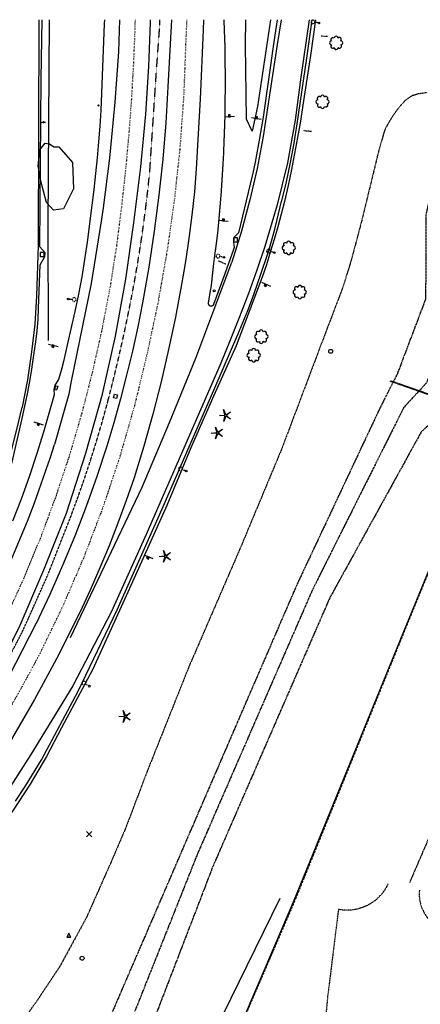
# Model space of a CAD drawing. Extents: x 190545 to 192754, y 64199 to 66402.
# Drawn here: x 191700 to 192007, y 65646 to 66399 of the extents above; entities that cross this region are included whole.
import ezdxf
from ezdxf.enums import TextEntityAlignment as Align

# ---------------------------------------------------------------- set-up
doc = ezdxf.new("R2010")
doc.units = 0
doc.header["$MEASUREMENT"] = 0
for name, pattern in [('AAAA', [2.5, 1.5, -1]), ('BBBB', [0.75, 0.5, -0.25]), ('CCCC', [1.5, 1, -0.5]), ('FFFF', [4, 3, -1]), ('LLLL', [6, 4, -2]), ('LLSK', [6.75, 1.75, -5]), ('MMMM', [19.3, 7.5, -1, 0.1, -1, 0.1, -1, 0.1, -1, 7.5])]:
    doc.linetypes.add(name, pattern=pattern)
doc.layers.get('0').update_dxf_attribs({"color": 2, "linetype": 'CONTINUOUS'})
for name, color, linetype in [('ACURB_GUTTER', 2, 'CONTINUOUS'), ('AFENCE$N', 2, 'CONTINUOUS'), ('AFENCE$X', 2, 'CONTINUOUS'), ('AGUARDRAIL$X', 2, 'CONTINUOUS'), ('ALANDSCAPING$N', 2, 'CONTINUOUS'), ('ALANDSCAPING$X', 2, 'CONTINUOUS'), ('ALIGHTING$N', 2, 'CONTINUOUS'), ('AMISC$N', 2, 'CONTINUOUS'), ('AROADWAY', 2, 'CONTINUOUS'), ('AROADWAY$X', 2, 'CONTINUOUS'), ('ASIGNING$N', 2, 'CONTINUOUS'), ('ASTORM_SEW$X', 2, 'CONTINUOUS'), ('ASTRUCTURE', 2, 'CONTINUOUS'), ('F108600_CTRLMNMT_SEC$X', 2, 'CONTINUOUS'), ('F181502_EDGWTR_STRM', 2, 'CONTINUOUS'), ('F181503_EDGWTR_STRM', 2, 'CONTINUOUS'), ('F182551_CONC_RUNDOWN$X', 2, 'CONTINUOUS'), ('F182650_FL_STRM_ETC', 2, 'CONTINUOUS'), ('F231901_RETAIN_WALL', 2, 'CONTINUOUS'), ('F487700_SNTRYSWRMANH$N', 2, 'CONTINUOUS'), ('F600104_TERRAIN', 2, 'CONTINUOUS'), ('F600190_TERRAIN', 2, 'CONTINUOUS'), ('F607500_TERAIN_1SHOT$N', 2, 'CONTINUOUS')]:
    doc.layers.add(name, color=color, linetype=linetype)
doc.linetypes.add('AAAS', pattern='A,0,[104,PICS21.SHX,S=1,R=0,X=0,Y=0],-2,1e-05', length=2.00001)
doc.linetypes.add('IIII', pattern='A,0,[141,PICS21.SHX,S=1,R=0,X=0,Y=0.2],0.45,[141,PICS21.SHX,S=1,R=0,X=0,Y=0.2],0.45,["|",Standard,S=0.2,R=0,X=0,Y=0],0.2,["|",Standard,S=0.2,R=0,X=0,Y=0],0.3', length=1.4)
doc.linetypes.add('MAAQ', pattern='A,3,-1,[101,PICS21.SHX,S=0.075,R=0,X=2.1,Y=0.15],3,-0.25,["?",Standard,S=1,R=0,X=0,Y=-0.5],-1.75', length=9)
doc.linetypes.add('SAAB', pattern='A,1,-0.5,1,-0.5,[102,PICS21.SHX,S=0.05,R=0,X=0.0625,Y=0],-0.5,1,-0.5', length=5)
doc.linetypes.add('ZZZC', pattern='A,4,[132,PICS21.SHX,S=-0.75,R=0,X=0,Y=0],0', length=4)

# ---------------------------------------------------------------- blocks, each defined once
blk = doc.blocks.new('SS')
at = {"color": 0}
blk.add_circle((0, 0), 2.9935, dxfattribs=at)
at = {"color": 0, "linetype": 'Continuous'}
blk.add_attdef('SHOTNUM', text='', height=5, dxfattribs=at).set_placement((-3.7482, 0), align=Align.RIGHT)
blk.add_attdef('NOTE', (0, 0), '', height=5, dxfattribs=at)
blk = doc.blocks.new('AJ')
at = {"color": 0}
for p, q in [((-4, 4), (4, -4)), ((-4, -4), (4, 4))]:
    blk.add_line(p, q, dxfattribs=at)
at = {"color": 0, "linetype": 'Continuous'}
blk.add_attdef('SHOTNUM', text='', height=5, dxfattribs=at).set_placement((-5, 0), align=Align.RIGHT)
blk.add_attdef('NOTE', (0, 0), '', height=5, dxfattribs=at)
blk = doc.blocks.new('CS')
at = {"color": 0}
for p, q in [((0, 4.3), (-3.1, -2)), ((3.1, -2), (0, 4.3)), ((-3.1, -2), (3.1, -2))]:
    blk.add_line(p, q, dxfattribs=at)
blk.add_circle((0, 0), 0.157, dxfattribs=at)
at = {"color": 0, "linetype": 'Continuous'}
blk.add_attdef('SHOTNUM', text='', height=5, dxfattribs=at).set_placement((-4, 0), align=Align.RIGHT)
blk.add_attdef('NOTE', (0, 0), '', height=5, dxfattribs=at)
blk = doc.blocks.new('OO')
at = {"color": 0}
for centre, start, end in [((-7.3, 0), 89.4469, 272.7388), ((-5.2, 5.1), 44.4469, 227.7388), ((0, 7.3), 359.4469, 182.7388), ((5.1, 5.2), 314.4469, 137.7388), ((7.3, 0), 269.4469, 92.7388), ((-5.1, -5.2), 134.4469, 317.7388), ((0, -7.3), 179.4469, 2.7388), ((5.2, -5.1), 224.4469, 47.7388)]:
    blk.add_arc(centre, 2.94, start, end, dxfattribs=at)
at = {"color": 0, "linetype": 'Continuous'}
blk.add_attdef('SHOTNUM', text='', height=5, dxfattribs=at).set_placement((-10.7, 0), align=Align.RIGHT)
blk.add_attdef('NOTE', (0, 0), '', height=5, dxfattribs=at)
blk = doc.blocks.new('K')
at = {"color": 0, "linetype": 'Continuous'}
for p, q in [((0, 4), (0, 5)), ((0, 1.7), (0, 3.2)), ((0, 0), (0, 1))]:
    blk.add_line(p, q, dxfattribs=at)
blk.add_circle((0, -1.3), 1.28, dxfattribs=at)
for start, end in [(149.2088, 183.4946), (200.6374, 234.9231), (97.7803, 132.066), (252.066, 286.3517), (46.3517, 80.6374), (303.4946, 337.7803), (354.9231, 29.2088)]:
    blk.add_arc((0, 7.9), 2.91, start, end, dxfattribs=at)
blk.add_attdef('SHOTNUM', text='', height=5, dxfattribs=at).set_placement((-3.3, 0), align=Align.RIGHT)
blk.add_attdef('NOTE', (0, 0), '', height=5, dxfattribs=at)
blk = doc.blocks.new('BD')
at = {"color": 0, "linetype": 'Continuous'}
for p, q in [((-1.011559, 1.006191), (1.00618, -1.000013)), ((-1.005792, -1.005781), (1.000413, 1.011958))]:
    blk.add_line(p, q, dxfattribs=at)
blk.add_attdef('SHOTNUM', text='', height=5, dxfattribs=at).set_placement((-1.5888, 0), align=Align.RIGHT)
blk.add_attdef('NOTE', (0, 0), '', height=5, dxfattribs=at)
blk = doc.blocks.new('O')
at = {"color": 0}
blk.add_line((-7.6, 1.5), (7.5, 1.5), dxfattribs=at)
at = {"color": 0, "linetype": 'Continuous'}
for points in [[(1.5, -1.5), (1.5, 1.5), (-1.5, 1.5), (-1.5, -1.5)], [(1, -1), (1, 1), (-1, 1), (-1, -1)], [(0.5, -0.5), (0.5, 0.5), (-0.5, 0.5), (-0.5, -0.5)], [(0, 0), (0, 0), (0, 0), (0, 0)]]:
    blk.add_lwpolyline(points, close=True, dxfattribs=at)
blk.add_attdef('SHOTNUM', text='', height=5, dxfattribs=at).set_placement((-8.1, 0), align=Align.RIGHT)
blk.add_attdef('NOTE', (0, 0), '', height=5, dxfattribs=at)
blk = doc.blocks.new('EE')
at = {"color": 0}
for p, q in [((2.993541, 2.993541), (-2.993541, 2.993541)), ((-2.993541, 2.993541), (-2.993541, -2.993541)), ((2.993541, -2.993541), (2.993541, 2.993541)), ((-2.993541, -2.993541), (2.993541, -2.993541))]:
    blk.add_line(p, q, dxfattribs=at)
at = {"color": 0, "linetype": 'Continuous'}
blk.add_attdef('SHOTNUM', text='', height=5, dxfattribs=at).set_placement((-4.0856, 0), align=Align.RIGHT)
blk.add_attdef('NOTE', (0, 0), '', height=5, dxfattribs=at)
blk = doc.blocks.new('D')
at = {"color": 0}
for p, q in [((-2.5, 0), (-7.6, 0)), ((7.5, 0), (2.5, 0))]:
    blk.add_line(p, q, dxfattribs=at)
at = {"color": 0, "linetype": 'Continuous'}
for radius in [2.53, 2.03, 1.53, 1.03, 0.529, 0.0292]:
    blk.add_circle((0, 0), radius, dxfattribs=at)
blk.add_attdef('SHOTNUM', text='', height=5, dxfattribs=at).set_placement((-8, 0), align=Align.RIGHT)
blk.add_attdef('NOTE', (0, 0), '', height=5, dxfattribs=at)
blk = doc.blocks.new('MP')
at = {"color": 0, "linetype": 'Continuous', "xscale": 0.4, "yscale": 0.4, "zscale": 0.4}
blk.add_blockref('D', (0, 0), dxfattribs=at)
at = {"color": 0, "linetype": 'Continuous'}
blk.add_attdef('SHOTNUM', text='', height=5, dxfattribs=at).set_placement((-3.3433, 0), align=Align.RIGHT)
blk.add_attdef('NOTE', (0, 0), '', height=5, dxfattribs=at)
blk = doc.blocks.new('FF')
at = {"color": 0}
blk.add_circle((0, 0), 1.5062, dxfattribs=at)
at = {"color": 0, "linetype": 'Continuous'}
blk.add_attdef('SHOTNUM', text='', height=5, dxfattribs=at).set_placement((-2.2636, 0), align=Align.RIGHT)
blk.add_attdef('NOTE', (0, 0), '', height=5, dxfattribs=at)
blk = doc.blocks.new('MM')
at = {"color": 0}
for p, q in [((-9.4, 0), (-1.8, 0.6)), ((-2.9, 9), (0, 2)), ((-1.1, 1.6), (-2.9, 9)), ((1.2, 1.6), (7.7, 5.7)), ((7.7, 5.7), (1.9, 0.7)), ((-1.8, -0.6), (-9.4, 0)), ((-2.8, -9), (-1, -1.6)), ((0.1, -1.9), (-2.8, -9)), ((7.8, -5.5), (1.3, -1.5)), ((1.9, -0.5), (7.8, -5.5))]:
    blk.add_line(p, q, dxfattribs=at)
for centre, start, end in [((-1.9, 1.4), 274.6163, 13.9604), ((0.8, 2.3), 202.6163, 301.9604), ((2.5, 0.1), 130.6163, 229.9604), ((-1.8, -1.4), 346.6163, 85.9604), ((0.9, -2.2), 58.6163, 157.9604)]:
    blk.add_arc(centre, 0.84, start, end, dxfattribs=at)
at = {"color": 0, "linetype": 'Continuous'}
blk.add_attdef('SHOTNUM', text='', height=5, dxfattribs=at).set_placement((-10.1, 0), align=Align.RIGHT)
blk.add_attdef('NOTE', (0, 0), '', height=5, dxfattribs=at)

msp = doc.modelspace()

# ---------------------------------------------------------------- linework, layer by layer
at = {"layer": 'ACURB_GUTTER', "linetype": 'IIII', "ltscale": 0.1, "flags": 128}
msp.add_lwpolyline([(191715.61, 66077.9), (191715.61, 66077.89)], dxfattribs=at)
at = {"layer": 'ACURB_GUTTER', "ltscale": 0.1}
for points in [[(191693.95, 66059.46, 5979.2), (191701.95, 66093.91, 5978.28), (191704.02, 66103.25, 5978.14), (191705.93, 66112.62, 5978), (191707.68, 66122.02, 5977.88), (191709.25, 66131.45, 5977.76), (191711.24, 66144.08, 5977.59), (191712.44, 66152.51, 5977.46), (191713.38, 66160.97, 5977.34), (191714.07, 66169.46, 5977.24), (191714.51, 66177.96, 5977.14), (191715.72, 66211.25, 5976.87), (191719.36, 66217.68, 5976.86), (191719.41, 66220.57, 5976.86), (191715.53, 66225.21, 5976.91), (191716.54, 66353.77, 5977.71), (191717.19, 66398.86, 5978.42)], [(191764.83, 66398.86, 5969.92), (191764.68, 66395.63, 5970.02), (191762, 66329.74, 5972.62), (191761.27, 66317.58, 5973.01), (191760.39, 66305.43, 5973.41), (191759.35, 66293.29, 5973.81), (191758.15, 66281.18, 5974.3), (191756.8, 66269.08, 5974.78), (191755.29, 66257, 5975.26), (191751.58, 66228.75, 5976.01), (191749.68, 66215.4, 5976.51), (191747.48, 66202.1, 5977.01), (191744.97, 66188.86, 5977.53), (191742.18, 66175.67, 5978.06), (191736.71, 66151.25, 5978.73), (191735.12, 66144.32, 5978.96), (191733.44, 66137.41, 5979.19), (191731.68, 66130.52, 5979.23), (191729.85, 66123.65, 5979.26), (191726.97, 66119.27, 5979.3), (191726.11, 66116.03, 5979.33), (191726.48, 66111.9, 5979.88), (191718.2, 66083.36, 5981.2), (191712.91, 66066.15, 5981.62), (191707.22, 66049.08, 5982.04), (191701.13, 66032.15, 5982.46), (191694.63, 66015.37, 5982.86)], [(191696.88, 65800.96, 5992.12), (191704.3, 65812.19, 5991.93), (191716.61, 65832.73, 5991.27), (191744.77, 65885.2, 5989.36), (191774.58, 65947.32, 5987.66), (191809.01, 66024.61, 5985.36), (191849.36, 66117.32, 5982.71), (191866.98, 66158.06, 5981.88), (191870.85, 66167.25, 5981.86), (191874.54, 66176.51, 5981.85), (191878.04, 66185.85, 5981.77), (191881.35, 66195.25, 5981.7), (191888.75, 66216.91, 5981.56), (191891.1, 66224.09, 5981.69), (191893.28, 66231.33, 5981.82), (191895.28, 66238.61, 5981.61), (191897.1, 66245.94, 5981.39), (191900.44, 66260.06, 5982.56), (191900.51, 66260.35, 5982.57), (191904.11, 66274.98, 5982.92), (191907.3, 66289.71, 5983.27), (191910.07, 66304.5, 5984.05), (191912.42, 66319.36, 5984.84), (191919.65, 66369.4, 5986.97), (191923.86, 66398.86, 5988.34)], [(191897.1, 66398.86, 5987.53), (191894.55, 66382.02, 5986.75), (191886.3, 66324.4, 5984.04), (191883.33, 66306.88, 5982.88), (191881.82, 66298.43, 5982.49), (191880.17, 66290, 5982.1), (191878.36, 66281.59, 5981.87), (191876.42, 66273.22, 5981.65), (191867.37, 66235.8, 5980.41), (191864.13, 66232.66, 5980.4), (191863.54, 66228.65, 5980.4), (191864.02, 66224.74, 5979.84), (191863.54, 66223.05, 5980.08), (191856.85, 66204.59, 5980.02), (191848.39, 66181.07, 5979.71), (191848.31, 66180.88, 5979.71), (191848.2, 66180.69, 5979.72), (191848.08, 66180.52, 5979.72), (191847.95, 66180.36, 5979.72), (191847.79, 66180.22, 5979.72), (191847.63, 66180.09, 5979.72), (191847.45, 66179.98, 5979.72), (191847.26, 66179.89, 5979.73), (191847.06, 66179.82, 5979.73), (191846.85, 66179.77, 5979.73), (191846.64, 66179.75, 5979.73), (191846.43, 66179.74, 5979.73), (191846.22, 66179.76, 5979.74), (191846.02, 66179.79, 5979.74), (191845.81, 66179.85, 5979.74), (191845.62, 66179.93, 5979.73), (191845.43, 66180.03, 5979.73), (191845.26, 66180.15, 5979.73), (191845.1, 66180.29, 5979.73), (191844.95, 66180.44, 5979.73), (191844.82, 66180.6, 5979.73), (191844.71, 66180.78, 5979.73), (191844.62, 66180.97, 5979.73), (191844.54, 66181.17, 5979.73), (191844.49, 66181.37, 5979.72), (191844.46, 66181.58, 5979.72), (191844.45, 66181.79, 5979.72), (191844.47, 66182, 5979.72), (191846.24, 66193.27, 5979.26)]]:
    msp.add_polyline3d(points, dxfattribs=at)
at = {"layer": 'AFENCE$X', "linetype": 'SAAB', "ltscale": 0.1, "flags": 128}
msp.add_lwpolyline([(191722.02, 66153.45), (191721.83, 66242.11), (191722.8, 66398.86)], dxfattribs=at)
at = {"layer": 'AGUARDRAIL$X', "linetype": 'ZZZC', "ltscale": 0.1, "flags": 128}
msp.add_lwpolyline([(191926.46, 66398.86), (191922.51, 66371.5), (191916.68, 66333.65), (191914.76, 66321.27), (191912.67, 66308.92), (191910.39, 66296.6), (191907.94, 66284.31), (191905.31, 66272.06), (191902.5, 66259.84), (191900.03, 66250.09), (191897.42, 66240.37), (191894.67, 66230.7), (191891.77, 66221.06), (191888.73, 66211.47), (191885.55, 66201.93), (191865.65, 66149.52), (191848.68, 66111.34), (191831.04, 66071.43), (191812.5, 66027.19), (191783.99, 65963.77), (191755.91, 65901.95), (191732.13, 65857), (191720.52, 65835.21), (191707.94, 65813.97), (191694.42, 65793.32), (191680, 65773.3), (191670.02, 65761.22), (191659.98, 65749.2), (191649.87, 65737.23), (191639.7, 65725.31), (191629.46, 65713.45), (191619.17, 65701.65), (191587.15, 65663.36)], dxfattribs=at)
at = {"layer": 'ALANDSCAPING$X', "linetype": 'AAAS', "ltscale": 0.1, "flags": 128}
for points in [[(191891.96, 66398.86), (191881.95, 66332.49), (191877.91, 66313.64), (191873.55, 66322.95), (191872.67, 66379.67), (191872.92, 66398.86)], [(191730.06, 66301.61), (191740.42, 66289.6), (191741.26, 66269.5), (191733.51, 66254.27), (191725.82, 66253.2), (191720.48, 66259.17), (191715.89, 66276.45), (191714.22, 66287.02), (191715.4, 66299.25), (191719.61, 66304.37), (191722.89, 66303.93), (191726.1, 66301.67), (191730.06, 66301.61)]]:
    msp.add_lwpolyline(points, dxfattribs=at)
at = {"layer": 'AROADWAY', "linetype": 'LLSK', "ltscale": 0.1, "flags": 128}
msp.add_lwpolyline([(191827.79, 66398.86), (191826.97, 66379.68)], dxfattribs=at)
at = {"layer": 'AROADWAY', "linetype": 'FFFF', "ltscale": 0.1, "flags": 128}
msp.add_lwpolyline([(191856.18, 66398.86), (191856.86, 66380.67), (191857.23, 66351.73), (191856.87, 66322.79), (191855.79, 66293.88), (191853.98, 66265), (191851.45, 66236.18), (191848.1, 66210.55), (191846.24, 66193.27)], dxfattribs=at)
at = {"layer": 'AROADWAY', "linetype": 'CCCC', "ltscale": 0.1, "flags": 128}
for points in [[(191981.82, 65737.69), (191980.32, 65734.77), (191978.55, 65732), (191976.52, 65729.41), (191974.25, 65727.03), (191971.77, 65724.87), (191969.09, 65722.96), (191966.24, 65721.32), (191963.25, 65719.96), (191960.14, 65718.89), (191956.94, 65718.12), (191953.69, 65717.66), (191950.4, 65717.51), (191947.12, 65717.68), (191943.87, 65718.16), (191935.33, 65649.09), (191931.4, 65603.35), (191933.1, 65600.88), (191934.53, 65598.26), (191935.69, 65595.5), (191936.56, 65592.64), (191937.13, 65589.7), (191937.39, 65586.72), (191937.35, 65583.73), (191937, 65580.76), (191936.34, 65577.84), (191935.39, 65575.01), (191934.16, 65572.29), (191932.65, 65569.7), (191930.88, 65567.29), (191928.88, 65565.07), (191923.42, 65405.98), (191921.43, 65319.41), (191920.98, 65313.16), (191919.98, 65306.98), (191918.44, 65300.91), (191916.37, 65295), (191913.78, 65289.29), (191910.71, 65283.84)], [(192005.81, 65733.01), (192005.67, 65730.52), (192005.74, 65728.03), (192006.02, 65725.55), (192006.5, 65723.1), (192007.19, 65720.7), (192008.07, 65718.37), (192009.15, 65716.12), (192010.41, 65713.97), (192011.85, 65711.93), (192013.46, 65710.01), (192015.22, 65708.24), (192017.12, 65706.62), (192019.15, 65705.17), (192021.3, 65703.89)]]:
    msp.add_lwpolyline(points, dxfattribs=at)
at = {"layer": 'AROADWAY', "ltscale": 0.1}
for points in [[(191602.65, 65772.91, 5991.4), (191629.63, 65810.8, 5990.52), (191654.53, 65851.62, 5989.47), (191677.95, 65891.44, 5988.47), (191699.61, 65933.86, 5987.27), (191718.64, 65977.98, 5986.15), (191735.95, 66021.32, 5984.82), (191750.72, 66067.34, 5983.44), (191763.33, 66112.35, 5982.05), (191773.28, 66156.92, 5980.57), (191781.19, 66200.44, 5979.05), (191787.48, 66243.54, 5977.5), (191792.79, 66286.35, 5975.84), (191796.42, 66326.71, 5974.28), (191798.93, 66363.23, 5973), (191800.1, 66396.78, 5971.8), (191800.12, 66398.86, 5971.74)], [(191840.55, 66398.86, 5970.73), (191840.28, 66391.24, 5971.01), (191839.59, 66373.53, 5971.65), (191838.83, 66355.83, 5972.3), (191838.01, 66338.13, 5972.91), (191837.13, 66320.45, 5973.52), (191836.18, 66302.76, 5974.12), (191835.14, 66284.92, 5974.77), (191833.69, 66267.11, 5975.41), (191831.83, 66249.33, 5976.06), (191829.56, 66231.61, 5976.75), (191826.89, 66213.94, 5977.44), (191823.81, 66196.34, 5978.14), (191819.15, 66171.36, 5979), (191813.93, 66146.49, 5979.86), (191808.15, 66121.75, 5980.72), (191801.82, 66097.14, 5981.52), (191794.94, 66072.68, 5982.33), (191787.51, 66048.38, 5983.13), (191781.5, 66030.96, 5983.7), (191775.15, 66013.66, 5984.26), (191768.45, 65996.49, 5984.82), (191761.41, 65979.46, 5985.33), (191754.03, 65962.57, 5985.84), (191746.32, 65945.83, 5986.34), (191728.32, 65910, 5987.38), (191711.46, 65878.8, 5988.31), (191688.82, 65840.07, 5989.44)], [(191816.29, 66398.86, 5970.08), (191813.46, 66347.66, 5971.26), (191811.74, 66319.94, 5972.28), (191809.42, 66292.27, 5973.3), (191806.48, 66264.66, 5974.32), (191802.93, 66237.12, 5975.35), (191798.77, 66209.68, 5976.38), (191794.01, 66182.33, 5977.4), (191790.3, 66163.83, 5978), (191786.25, 66145.39, 5978.6), (191781.86, 66127.04, 5979.19), (191777.13, 66108.77, 5979.83), (191772.06, 66090.59, 5980.48), (191766.66, 66072.51, 5981.12), (191759.03, 66049.41, 5981.93), (191750.85, 66026.5, 5982.74), (191742.11, 66003.8, 5983.55), (191732.83, 65981.31, 5984.17), (191723.01, 65959.05, 5984.79), (191712.65, 65937.04, 5985.41)], [(191714.63, 66398.86, 5978.38), (191714.18, 66226.35, 5976.59), (191712.91, 66187.64, 5976.83)], [(191776.41, 66398.86, 5970.74), (191775.64, 66374.46, 5971.45)], [(191921.41, 66398.86, 5987.95), (191915.17, 66354.95, 5985.81), (191910.85, 66322.07, 5984.24), (191904.82, 66289.47, 5982.67), (191897.1, 66257.2, 5981.92), (191887.7, 66225.37, 5981.18), (191881.47, 66207.33, 5981.19), (191874.96, 66189.38, 5981.21), (191868.19, 66171.52, 5981.22), (191861.16, 66153.78, 5981.53), (191853.87, 66136.15, 5981.84), (191846.32, 66118.62, 5982.15), (191821.92, 66062.93, 5983.47), (191796.75, 66005.04, 5985.19)], [(191900.1, 66398.86, 5987.41), (191897.12, 66379.97, 5986.43), (191886.36, 66309.62, 5982.92), (191881.77, 66285.21, 5981.95), (191876.22, 66260.99, 5980.99), (191869.72, 66237.01, 5980.38), (191862.27, 66213.31, 5979.77)], [(191775.64, 66374.46, 5971.45), (191772.7, 66335.9, 5972.66), (191768.62, 66292.91, 5974.14), (191763.85, 66254.94, 5975.33), (191762.67, 66246.42, 5975.69), (191754.79, 66197.12, 5977.3), (191739.53, 66122.37, 5979.82), (191737.58, 66112.29, 5980.09), (191726.71, 66073.87, 5981.41)], [(191739.02, 65926.11, 5986.95), (191793.66, 66041.37, 5983.64), (191814.57, 66090.82, 5982.09), (191834.81, 66139.99, 5980.86), (191862.27, 66213.31, 5979.77)], [(191712.94, 66187.48, 5976.83), (191711.52, 66166.04, 5976.98), (191709.2, 66144.69, 5977.14), (191705.98, 66123.46, 5977.48), (191701.87, 66102.39, 5977.82)], [(191672.27, 65994.73, 5981.38), (191677.89, 66012.48, 5980.72), (191683.24, 66030.31, 5980.05), (191688.31, 66048.22, 5979.39), (191693.11, 66066.2, 5978.87), (191697.63, 66084.26, 5978.35), (191701.87, 66102.39, 5977.82)], [(191662.71, 65923.76, 5985.6), (191671.39, 65939.48, 5985.25), (191684.93, 65966.05, 5984.49), (191692.7, 65983.49, 5984.16), (191706.11, 66015.35, 5983.2), (191711.16, 66028.54, 5982.93), (191723.6, 66064.18, 5981.69), (191726.71, 66073.87, 5981.41)], [(191796.75, 66005.04, 5985.19), (191770.03, 65945.63, 5987.09), (191740.71, 65889.37, 5988.79), (191708.53, 65836.64, 5990.28), (191674.85, 65784.42, 5991.51), (191638.58, 65737.05, 5992.47), (191601.93, 65693.82, 5993.33)], [(191712.59, 65937.23, 5985.41), (191686.16, 65885.54, 5986.95), (191656.86, 65835.17, 5988.41), (191624.38, 65785.42, 5989.81), (191589.25, 65736.18, 5991.37)]]:
    msp.add_polyline3d(points, dxfattribs=at)
at = {"layer": 'AROADWAY$X', "linetype": 'LLSK', "ltscale": 0.1, "flags": 128}
for points in [[(191788.29, 66398.86), (191788.18, 66393.7), (191787.14, 66366.94), (191785.64, 66340.21), (191783.69, 66313.51), (191781.28, 66286.85), (191778.42, 66260.23), (191774.32, 66227.25), (191769.16, 66194.42), (191762.94, 66161.78), (191755.66, 66129.35), (191747.34, 66097.18), (191737.98, 66065.29), (191727.65, 66034.08), (191716.23, 66003.25), (191703.73, 65972.84), (191690.16, 65942.89), (191675.54, 65913.44), (191659.9, 65884.53), (191599.57, 65789.53)], [(191826.99, 66380.11), (191825.47, 66340.28), (191822.58, 66300.53), (191818.33, 66260.9), (191812.72, 66221.43), (191805.76, 66182.17), (191797.45, 66143.18), (191787.85, 66103.56), (191776.58, 66064.37), (191763.66, 66025.71), (191749.11, 65987.61), (191732.96, 65950.17), (191715.24, 65913.45), (191700.04, 65885.41), (191684.19, 65857.74), (191667.68, 65830.46), (191650.54, 65803.58), (191632.77, 65777.11), (191614.37, 65751.07), (191592.13, 65721.38)]]:
    msp.add_lwpolyline(points, dxfattribs=at)
at = {"layer": 'AROADWAY$X', "linetype": 'LLLL', "ltscale": 0.1, "flags": 128}
msp.add_lwpolyline([(192208.02, 66398.86), (192207.13, 66391.15), (192199.2, 66344.95), (192189.58, 66298.97), (192173.02, 66227.13), (192150.16, 66136.22), (192130.8, 66064.37), (192104.26, 65987.28), (192075.48, 65916.39), (192044.82, 65846.7), (191998.38, 65738.87)], dxfattribs=at)
at = {"layer": 'AROADWAY$X', "linetype": 'CCCC', "ltscale": 0.1, "flags": 128}
msp.add_lwpolyline([(192011.62, 66343.14), (192004.74, 66342.09), (192000.19, 66340.74), (191994.82, 66337.04), (191989.66, 66331.27), (191984.62, 66324.12), (191979.49, 66315.24), (191974.91, 66299.57), (191961.11, 66242.92), (191953.53, 66214.49), (191947.17, 66194.03), (191930.54, 66150.33), (191900.36, 66070.35), (191869.26, 65995.8), (191829.27, 65903.39), (191797.04, 65822.49), (191781.07, 65780.4), (191769.44, 65753.29), (191751.08, 65711.94), (191730.81, 65674.67), (191713.58, 65648.78), (191700.24, 65630.16), (191691.42, 65616.52), (191679.46, 65602.37), (191661.46, 65584.41), (191640.19, 65562.43), (191613.9, 65535.95), (191583.11, 65505.78), (191564.36, 65484.13), (191542.07, 65456.79), (191519.4, 65436.69), (191490.17, 65409.24), (191455.34, 65373.91), (191408.25, 65327.71), (191375.68, 65291.11), (191346.14, 65258.72), (191301.83, 65211.78), (191289.57, 65198.68)], dxfattribs=at)
at = {"layer": 'ASIGNING$N', "linetype": 'BBBB', "ltscale": 0.1, "flags": 128}
for points in [[(191935.48, 66385.96), (191930.72, 66386.32)], [(191923.18, 66313.33), (191917.08, 66314.05)], [(191857.67, 66211.93), (191851.92, 66214.29)]]:
    msp.add_lwpolyline(points, dxfattribs=at)
at = {"layer": 'ASTORM_SEW$X', "linetype": 'MAAQ', "ltscale": 0.1, "flags": 128}
for points in [[(191729.18, 66118.42), (191728.31, 66115.38), (191726.9, 66115.79), (191727.77, 66118.82), (191729.18, 66118.42)], [(191774.91, 66111.85), (191774.13, 66109.02), (191771.71, 66109.69), (191772.5, 66112.52), (191774.91, 66111.85)]]:
    msp.add_lwpolyline(points, dxfattribs=at)
at = {"layer": 'ASTRUCTURE', "linetype": 'AAAA', "ltscale": 0.1, "flags": 128}
for points in [[(191807.16, 66393.63), (191807.26, 66398.86)], [(191804.67, 66359.51), (191807.16, 66393.63)], [(191799.59, 66282.92), (191804.67, 66359.51)], [(191787.56, 66196.76), (191790.06, 66211.04), (191792.36, 66225.37), (191794.46, 66239.72), (191796.37, 66254.1), (191798.08, 66268.5), (191799.59, 66282.92)], [(191767.96, 66108.67), (191771.66, 66123.25), (191775.19, 66137.87), (191778.55, 66152.54), (191781.73, 66167.24), (191784.73, 66181.98), (191787.56, 66196.76)], [(191738.99, 66018.39), (191744.49, 66033.22), (191749.72, 66048.13), (191754.68, 66063.14), (191759.38, 66078.24), (191763.8, 66093.42), (191767.96, 66108.67)], [(191721.51, 65973.94), (191738.99, 66018.39)], [(191702.05, 65930.47), (191721.51, 65973.94)], [(191679.77, 65887.91), (191702.05, 65930.47)]]:
    msp.add_lwpolyline(points, dxfattribs=at)
at = {"layer": 'F181502_EDGWTR_STRM', "linetype": 'MMMM', "ltscale": 0.1, "flags": 128}
msp.add_lwpolyline([(192028.58, 66398.86), (192032.16, 66347.4), (192010.78, 66249.48), (192010.57, 66185.23), (191988.75, 66127.52), (191976.72, 66104.06), (191911.84, 65966.1), (191824.78, 65764.59), (191742.78, 65574.63), (191726.9, 65546.97), (191652.03, 65423.27), (191593.14, 65351.14), (191425.41, 65239.44), (191389.73, 65210.58), (191297.2, 65134.81), (191206.51, 65007.46), (191161, 64938.54), (191099.76, 64857.55), (191048.32, 64776.29), (191002.13, 64694.18), (190957.02, 64605.58), (190917.79, 64512.42), (190905.52, 64322.07), (190900.18, 64198.86)], dxfattribs=at)
at = {"layer": 'F181503_EDGWTR_STRM', "linetype": 'MMMM', "ltscale": 0.1, "flags": 128}
msp.add_lwpolyline([(192059.44, 66398.86), (192067.47, 66348), (192075.64, 66255.06), (192055.66, 66181.69), (192039.41, 66113.4), (192007.31, 66083.67), (191937.24, 65956.55), (191847.8, 65750.98), (191770.12, 65549.04), (191758.36, 65530.3), (191685.86, 65398.79), (191627.03, 65317), (191565.25, 65244.61), (191436.33, 65213.16), (191411.52, 65185.04), (191322.49, 65110.33), (191232.89, 64987.04), (191181.94, 64923.71), (191123.06, 64843.3), (191075.3, 64759.03), (191032.67, 64677.41), (190980.41, 64594.82), (190944.19, 64509.01), (190927.76, 64321.46), (190930.11, 64198.86)], dxfattribs=at)
at = {"layer": 'F182551_CONC_RUNDOWN$X', "linetype": 'BBBB', "ltscale": 0.1, "flags": 128}
msp.add_lwpolyline([(192061.52, 66095.83), (192061.35, 66095.26), (192027.88, 66106.73), (191983.75, 66122.15), (191983.95, 66122.63), (192027.4, 66107.57), (192061.52, 66095.83)], dxfattribs=at)
at = {"layer": 'F182650_FL_STRM_ETC', "linetype": 'MMMM', "ltscale": 0.1, "flags": 128}
msp.add_lwpolyline([(192041.64, 66398.86), (192046.7, 66347.46), (192032.95, 66247.77), (192035.04, 66185.2), (192011.26, 66121.14), (191993.89, 66102.24), (191924.03, 65962.8), (191835.92, 65760.34), (191758.11, 65564.88), (191743.49, 65536.87), (191676.04, 65408.47), (191609.21, 65333.74), (191577.88, 65288.71), (191477.22, 65233.87), (191441.48, 65230.63), (191401.66, 65199.62), (191312.44, 65122.33), (191219.93, 64998.53), (191190.73, 64963.06), (191170.41, 64931.79), (191110.84, 64849.72), (191061.65, 64767.12), (191016.21, 64684.73), (190967.96, 64601.23), (190934.73, 64508.2), (190916.39, 64322.13), (190914.45, 64198.86)], dxfattribs=at)
at = {"layer": 'F231901_RETAIN_WALL', "linetype": 'AAAA', "ltscale": 0.1, "flags": 128}
msp.add_lwpolyline([(192098.66, 66188.64), (192061.83, 66096.03), (192061.4, 66095.05), (191996.24, 65935.96), (191909.92, 65723.58), (191869.02, 65628.82), (191792.63, 65499.59), (191701.61, 65386.34), (191636.01, 65307.93), (191561.31, 65218.65), (191451.39, 65086.56), (191419.63, 65060.42), (191338.61, 65009.98), (191285.48, 64970.32), (191252.23, 64935.63), (191225.85, 64895.68)], dxfattribs=at)
at = {"layer": 'F600104_TERRAIN', "ltscale": 0.1}
msp.add_polyline3d([(192098.63, 66188.63, 5965.72), (192061.76, 66096.14, 5961.43), (192061.35, 66095.05, 5958.91), (191996.03, 65936.2, 5958.99), (191909.35, 65723.81, 5961.78), (191868.68, 65628.85, 5961.59), (191792.05, 65500.02, 5955.93), (191700.83, 65386.62, 5956.02), (191635.25, 65308.44, 5955.38), (191560.41, 65219.1, 5955.09), (191450.36, 65087.09, 5959.26), (191418.66, 65061.02, 5958.95), (191338.04, 65010.59, 5959.54), (191284.97, 64970.85, 5959.34), (191251.77, 64936.12, 5958.6), (191225.04, 64896.35, 5957.91), (191111.84, 64704.28, 5956.05)], dxfattribs=at)
at = {"layer": 'F600190_TERRAIN', "ltscale": 0.1}
msp.add_polyline3d([(191899.05, 65726.6, 5958.1), (191817.18, 65559.39, 5956.53), (191800.53, 65529.76, 5957.28)], dxfattribs=at)

# ---------------------------------------------------------------- block references
at = {"layer": 'AFENCE$N', "ltscale": 0.1, "xscale": 0.5, "yscale": 0.5, "zscale": 0.5}
msp.add_blockref('FF', (191848.75, 66191.41, 5979.77), dxfattribs=at)
at = {"layer": 'ALANDSCAPING$N', "ltscale": 0.1, "xscale": 0.5, "yscale": 0.5, "zscale": 0.5}
for name, p in [('OO', (191942.11, 66381.19, 5983.76)), ('OO', (191931.71, 66336.13, 5983.1)), ('OO', (191905.83, 66224.29, 5980.98)), ('OO', (191914.25, 66190.55, 5978.22)), ('OO', (191884.89, 66156.43, 5980.93)), ('OO', (191879.05, 66142.16, 5980.96)), ('MM', (191857.53, 66096.08, 5982.21)), ('MM', (191851.31, 66082.7, 5982.33)), ('MM', (191811.55, 65988.32, 5984.79)), ('MM', (191780.71, 65865.78, 5979.69))]:
    msp.add_blockref(name, p, dxfattribs=at)
at = {"layer": 'ALIGHTING$N', "ltscale": 0.1, "xscale": 0.5, "yscale": 0.5, "zscale": 0.5}
for p, rotation in [((191928.33, 66396.56, 5987.79), 79.99999999999996), ((191894.2, 66220.86, 5981.79), 75.99999999999996), ((191855.63, 66217.28, 5979.53), 79.99999999999996), ((191737.79, 66185.21, 5977.53), 265), ((191826.8, 66053.84, 5984.46), 69.99999999999997), ((191752.74, 65889.32, 5989.37), 59.99999999999999)]:
    msp.add_blockref('K', p, dxfattribs=dict(at, rotation=rotation))
at = {"layer": 'AMISC$N', "ltscale": 0.1, "xscale": 0.5, "yscale": 0.5, "zscale": 0.5}
msp.add_blockref('BD', (191760.43, 66333.31, 5972.34), dxfattribs=at)
at = {"layer": 'AMISC$N', "ltscale": 0.1, "xscale": 0.5, "yscale": 0.5, "zscale": 0.5, "rotation": 185}
msp.add_blockref('MP', (191718.27, 66320.51, 5978), dxfattribs=at)
at = {"layer": 'ASIGNING$N', "ltscale": 0.1, "xscale": 0.5, "yscale": 0.5, "zscale": 0.5}
for p, rotation in [((191860.5, 66325.41, 5974.6), 185), ((191881.18, 66324.03, 5982.41), 171), ((191855.9, 66245.66, 5978.09), 173), ((191888.07, 66195.77, 5981.64), 336), ((191725.53, 66149.14, 5978.43), 346), ((191714.33, 66089.34, 5980.36), 341.0000000000001), ((191798.14, 65987.26, 5986.4), 338)]:
    msp.add_blockref('O', p, dxfattribs=dict(at, rotation=rotation))
at = {"layer": 'ASTORM_SEW$X', "ltscale": 0.1, "xscale": 0.5, "yscale": 0.5, "zscale": 0.5, "rotation": 270}
for p in [(191865.18, 66230.55, 5979.81), (191717.19, 66219.29, 5976.34)]:
    msp.add_blockref('EE', p, dxfattribs=at)
at = {"layer": 'F108600_CTRLMNMT_SEC$X', "ltscale": 0.1, "xscale": 0.5, "yscale": 0.5, "zscale": 0.5}
msp.add_blockref('CS', (191737.62, 65697.87, 5963.12), dxfattribs=at)
msp.add_blockref('CS', (191737.62, 65697.87, 5963.12), dxfattribs=at)
at = {"layer": 'F487700_SNTRYSWRMANH$N', "ltscale": 0.1, "xscale": 0.5, "yscale": 0.5, "zscale": 0.5}
for p in [(191937.94, 66145.18, 5968.16), (191747.78, 65680.79, 5964.33)]:
    msp.add_blockref('SS', p, dxfattribs=at)
at = {"layer": 'F607500_TERAIN_1SHOT$N', "ltscale": 0.1, "xscale": 0.5, "yscale": 0.5, "zscale": 0.5}
msp.add_blockref('AJ', (191753.13, 65775.74, 5974.12), dxfattribs=at)

doc.saveas('drawing.dxf')
